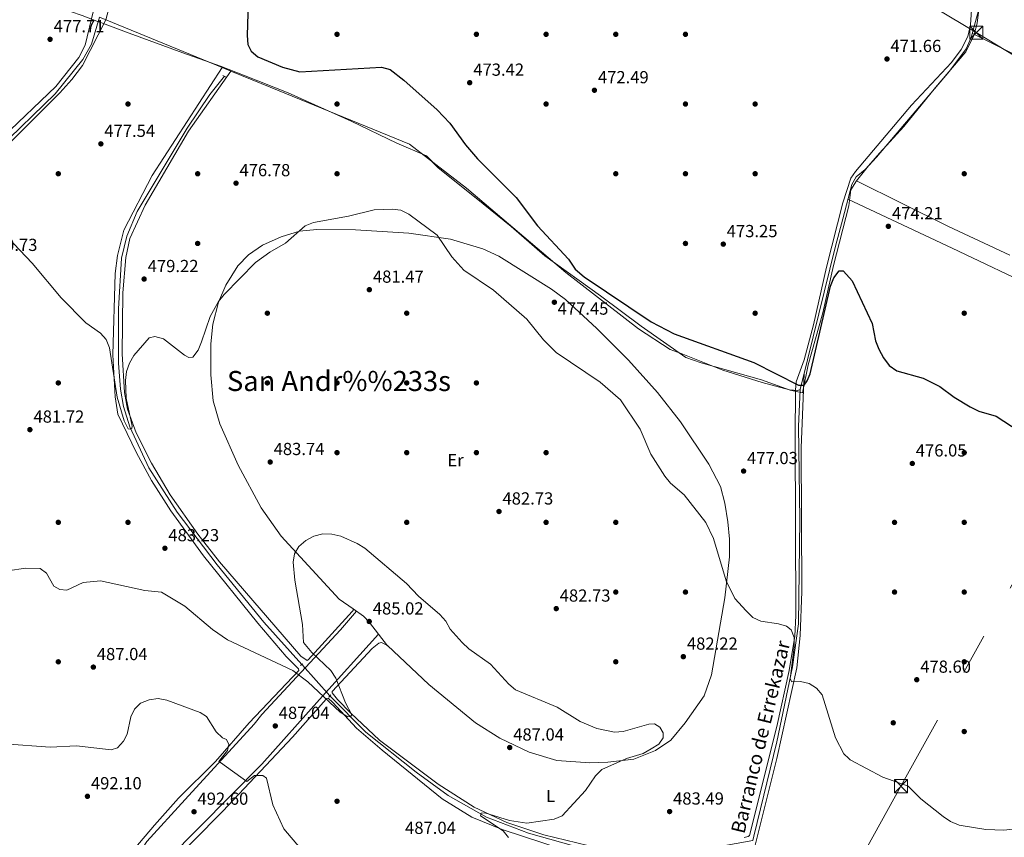
# Model space of a CAD drawing. Extents: x 614339 to 621240, y 729586 to 734329.
# Drawn here: x 615558 to 616123, y 730559 to 731028 of the extents above; entities that cross this region are included whole.
import ezdxf
from ezdxf.enums import TextEntityAlignment as Align

# ---------------------------------------------------------------- set-up
doc = ezdxf.new("R2010")
doc.units = 0
doc.header["$MEASUREMENT"] = 0
for name, pattern in [('DGN Style 2', [78.63191, 47.179146, -31.452764]), ('DGN Style 3', [110.084674, 78.63191, -31.452764]), ('DGN Style 5', [55.042337, 23.589573, -31.452764]), ('DGN Style 7', [157.26382, 70.768719, -31.452764, 23.589573, -31.452764])]:
    doc.linetypes.add(name, pattern=pattern)
for name, color, linetype in [('Nivel 1', 7, 'Continuous'), ('Nivel 11', 7, 'Continuous'), ('Nivel 13', 7, 'Continuous'), ('Nivel 17', 7, 'Continuous'), ('Nivel 21', 7, 'Continuous'), ('Nivel 22', 7, 'Continuous'), ('Nivel 32', 7, 'Continuous'), ('Nivel 36', 7, 'Continuous'), ('Nivel 37', 7, 'Continuous'), ('Nivel 4', 7, 'Continuous'), ('Nivel 41', 7, 'Continuous'), ('Nivel 43', 7, 'Continuous'), ('Nivel 45', 7, 'Continuous'), ('Nivel 5', 7, 'Continuous'), ('Nivel 7', 7, 'Continuous')]:
    doc.layers.add(name, color=color, linetype=linetype)
doc.styles.add('Style-arial', font='arial.shx', dxfattribs={"bigfont": 'arialbig.shx'})
doc.styles.add('Style-arialn', font='arialn.shx', dxfattribs={"bigfont": 'arialnbig.shx'})
doc.styles.add('Style-times', font='times.shx', dxfattribs={"bigfont": 'timesbig.shx'})
doc.styles.add('Style-timesi', font='timesi.shx', dxfattribs={"bigfont": 'timesibig.shx'})

# ---------------------------------------------------------------- blocks, each defined once
blk = doc.blocks.new('5PATER')
at = {"layer": 'Nivel 7', "linetype": 'Continuous', "lineweight": 0}
h = blk.add_hatch(color=53, dxfattribs=at)
edge = h.paths.add_edge_path()
edge.add_ellipse((0, 0), major_axis=(-1.095731442945027, -1.110710700472634), ratio=0.9994222409660316, start_angle=0, end_angle=360)
blk = doc.blocks.new('5PERFI')
at = {"layer": 'Nivel 17', "linetype": 'Continuous', "lineweight": 0}
h = blk.add_hatch(color=7, dxfattribs=at)
edge = h.paths.add_edge_path()
edge.add_arc((0, 0), 1.55999999938624, 315.0000000018422, 675.0000000018422)
blk = doc.blocks.new('5TME')
at = {"layer": 'Nivel 32', "color": 7, "linetype": 'Continuous', "lineweight": 0}
for p, q in [((-3.75, 3.75), (3.75, -3.75)), ((3.722999999998137, 3.77599999983795), (-3.716000000014901, -3.783999999985099))]:
    blk.add_line(p, q, dxfattribs=at)
at = {"layer": 'Nivel 32', "color": 7, "linetype": 'Continuous', "lineweight": 0, "flags": 128}
blk.add_lwpolyline([(-3.75, -3.75), (3.75, -3.75), (3.75, 3.75), (-3.75, 3.75), (-3.716000000014901, -3.783999999985099)], dxfattribs=at)

msp = doc.modelspace()

# ---------------------------------------------------------------- linework, layer by layer
at = {"layer": 'Nivel 1', "color": 7, "linetype": 'Continuous', "lineweight": 0}
for points in [[(615538.619, 731050.1429999999, 479.619), (615566.97, 731040.1499999999, 478.063), (615593.6610000001, 731030.767, 476.908), (615602.149, 731027.5730000001, 476.335), (615602.7849999999, 731027.334, 476.265), (615604.479, 731026.6969999999, 476.176), (615605.3530000001, 731026.368, 476.134), (615620.618, 731020.625, 476.064), (615651.402, 731009.3970000001, 475.927), (615673.1130000001, 731001.7180000001, 475.668), (615686.274, 730996.5789999999, 475.53), (615711.9610000001, 730986.4169999999, 475.34), (615748.0279999999, 730970.185, 476.215), (615774.26, 730957.4890000001, 476.529), (615791.264, 730950.247, 476.95), (615797.842, 730943.6089999999, 476.962), (615812.3700000001, 730932.007, 476.851), (615819.9550000001, 730926.02, 476.717), (615840.0149999999, 730909.798, 476.392), (615859.3219999999, 730892.9299999999, 476.09), (615891.1710000001, 730869.895, 475.413), (615914.55, 730852.5789999999, 475.534), (615940.227, 730834.5360000001, 475.723)], [(616038.1869999999, 730935.949, 472.861), (616045.152, 730944.6370000001, 472.698), (616051.3970000001, 730951.8459999999, 472.692), (616065.3999999999, 730967.175, 472.5), (616083.4909999999, 730989.5530000001, 472.288), (616100.9739999999, 731010.017, 471.708), (616105.5360000001, 731019.365, 471.542), (616105.784, 731019.8729999999, 471.511), (616107.4680000001, 731026.379, 471.11), (616109.399, 731042.038, 470.345)], [(615940.227, 730834.5360000001, 475.723), (615949.038, 730831.4920000001, 475.715), (615983.611, 730821.72, 475.344), (616000.0860000001, 730815.868, 475.284), (616004.4809999999, 730814.9169999999, 475.156), (616007.2239999999, 730814.324, 475.225), (616010.4140000001, 730830.3910000001, 475.461), (616018.8630000001, 730860.1410000001, 474.994), (616024.9369999999, 730887.311, 474.462), (616033.699, 730921.642, 473.318), (616034.835, 730930.686, 473.018), (616038.1869999999, 730935.949, 472.861)], [(616126.2250000001, 730893.301, 474.306), (616091.0449999999, 730909.6740000001, 474.514), (616064.425, 730922.872, 473.644), (616038.1869999999, 730935.949, 472.861)]]:
    msp.add_polyline3d(points, dxfattribs=at)
at = {"layer": 'Nivel 11', "color": 142, "linetype": 'DGN Style 3', "lineweight": 13}
for points in [[(616005.882, 730816.1440000001, 474.963), (616010.092, 730833.2509999999, 475.733), (616026.1359999999, 730898.435, 473.987), (616030.307, 730914.1810000001, 473.513), (616035.5179999999, 730933.8500000001, 472.923), (616038.0719999999, 730938.1499999999, 472.924), (616043.2450000001, 730942.3800000001, 472.669), (616049.702, 730949.5619999999, 472.672), (616091.6300000001, 730998.922, 472.159), (616101.1950000001, 731011.631, 471.65), (616104.084, 731018.1570000001, 471.648), (616112.23, 731048.4110000001, 469.803), (616115.1939999999, 731058.69, 468.48), (616117.0149999999, 731063.2590000001, 467.571), (616118.3389999999, 731065.1869999999, 466.806), (616120.881, 731065.1599999999, 465.787), (616129.6869999999, 731062.521, 465.277), (616137.158, 731061.4310000001, 463.818)], [(615471.763, 730745.467, 483.995), (615473.9340000001, 730749.3119999999, 484.18), (615475.162, 730754.111, 484.15), (615484.726, 730800.067, 482.744), (615493.375, 730839.4110000001, 482.666), (615495.206, 730854.3, 482.666), (615497.318, 730894.9580000001, 481.656), (615499.4820000001, 730905.4469999999, 481.656), (615506.8049999999, 730914.935, 481.152), (615520.791, 730928.429, 480.142), (615541.3530000001, 730950.274, 479.739), (615578.121, 730985.7590000001, 478.123), (615594.169, 731005.635, 477.384), (615599.0050000001, 731014.3770000001, 476.703), (615603.7080000001, 731029.8060000001, 476.16)], [(616005.882, 730816.1440000001, 474.963), (616004.9040000001, 730795.037, 476.281), (616005.6000000001, 730741.662, 477.737), (616004.9720000001, 730681.875, 479.551), (616001.5260000001, 730657.1089999999, 479.666), (615992.3759999999, 730613.997, 480.825), (615979.2860000001, 730559.993, 481.329), (615978.645, 730557.4040000001, 481.445)]]:
    msp.add_polyline3d(points, dxfattribs=at)
at = {"layer": 'Nivel 13', "color": 4, "linetype": 'Continuous', "lineweight": 0, "extrusion": (0.006015830297474292, -0.002469673735465807, 0.9999788550251814), "elevation": 2374.112257711843, "flags": 128}
msp.add_lwpolyline([(615589.7039097617, 731037.8986915606), (615660.1196134388, 731008.991603404)], dxfattribs=at)
at = {"layer": 'Nivel 13', "color": 4, "linetype": 'Continuous', "lineweight": 0, "extrusion": (0.006032674122806143, -0.002476610981371794, 0.999978736394417), "elevation": 2379.411375661789, "flags": 128}
msp.add_lwpolyline([(615660.0491261005, 731009.0337389982), (615664.8722434489, 731007.0537329258)], dxfattribs=at)
at = {"layer": 'Nivel 13', "color": 4, "linetype": 'Continuous', "lineweight": 0}
for points in [[(615719.8319999999, 730658.4450000001, 483.981), (615698.024, 730682.726, 483.73), (615671.135, 730715.581, 482.216), (615648.213, 730745.827, 481.459), (615632.054, 730771.314, 480.449), (615621.0860000001, 730794.7239999999, 480.197), (615617.422, 730806.443, 479.44), (615615.629, 730816.4809999999, 479.188), (615614.602, 730831.2579999999, 478.935), (615614.568, 730862.446, 478.178), (615616.2479999999, 730891.6159999999, 477.674), (615619.2609999999, 730904.1170000001, 477.421), (615625.202, 730918.2779999999, 476.917), (615653.9450000001, 730966.22, 475.907), (615666.929, 730985.4750000001, 475.655), (615675.342, 730995.913, 475.655)], [(615678.9450000001, 730998.919, 475.631), (615701.5390000001, 730989.6440000001, 475.472), (615781.615, 730956.994, 476.986), (615814.315, 730931.6769999999, 476.986), (615871.369, 730883.4380000001, 475.977), (615913.0549999999, 730850.9480000001, 476.481), (615931.284, 730839.092, 475.977), (615937.476, 730836.797, 476.482), (615961.4240000001, 730827.2650000001, 475.473), (615983.976, 730820.172, 475.473), (615999.798, 730816.0889999999, 475.218), (616004.5630000001, 730815.6869999999, 475.218), (616005.882, 730816.1440000001, 474.963)], [(615735.916, 730640.4739999999, 484.488), (615756.44, 730619.5549999999, 485.244), (615785.4280000001, 730596.6070000001, 485.244), (615803.7820000001, 730583.348, 484.992), (615825.754, 730570.777, 484.739), (615849.8530000001, 730561.746, 484.487), (615874.4680000001, 730554.798, 483.982), (615893.2150000001, 730550.402, 483.225), (615908.2550000001, 730548.21, 482.973), (615923.1270000001, 730548.8260000001, 482.721), (615942.588, 730550.905, 482.468), (615978.645, 730557.4040000001, 481.445)]]:
    msp.add_polyline3d(points, dxfattribs=at)
at = {"layer": 'Nivel 21', "color": 1, "linetype": 'DGN Style 2', "lineweight": 0, "flags": 128}
for points, elevation in [([(615674.425, 730996.3570000001), (615676.3559999999, 730995.422)], 475.411), ([(615719.0630000001, 730657.913), (615720.44, 730658.865)], 484.22), ([(615735.3319999999, 730639.71), (615736.3670000001, 730641.065)], 484.725)]:
    msp.add_lwpolyline(points, dxfattribs=dict(at, elevation=elevation))
at = {"layer": 'Nivel 21', "color": 7, "linetype": 'DGN Style 3', "lineweight": 13}
for points in [[(615532.2069999999, 730516.0050000001, 495.131), (615538.274, 730509.7550000001, 495.858), (615545.5989999999, 730503.75, 496.807), (615589.659, 730507.567, 498.826), (615610.337, 730507.6969999999, 499.33), (615610.8119999999, 730507.652, 499.329), (615614.824, 730533.584, 495.797), (615618.7609999999, 730540.156, 495.797), (615625.9299999999, 730549.308, 494.283), (615630.8289999999, 730556.9010000001, 494.283), (615652.764, 730581.061, 492.264), (615692.487, 730624.2890000001, 487.217), (615696.79, 730629.7139999999, 487.722), (615741.973, 730678.4029999999, 484.693), (615751.2450000001, 730689.108, 484.693)], [(615763.888, 730675.923, 485.198), (615729.9510000001, 730638.3300000001, 485.703), (615696.825, 730601.257, 488.731), (615626.5050000001, 730530.298, 495.797)]]:
    msp.add_polyline3d(points, dxfattribs=at)
at = {"layer": 'Nivel 22', "color": 4, "linetype": 'DGN Style 5', "lineweight": 0, "extrusion": (-0.01401660815254411, 0.01566105851214687, 0.9997791085745777), "elevation": 3296.455135391987, "flags": 128}
msp.add_lwpolyline([(-946078.5312823895, -133757.2474971825), (-946078.5312823895, -133781.3702861175)], dxfattribs=at)
at = {"layer": 'Nivel 32', "color": 6, "linetype": 'DGN Style 7', "lineweight": 0}
for points in [[(615906.0560000001, 731277.612, 468.379), (615900.581, 731278.108, 468.379), (615948.774, 731116.163, 467.744), (616106.9369999999, 731020.953, 471.42), (616253.4610000001, 730932.142, 473.065)], [(616253.4610000001, 730932.142, 473.065), (616160.625, 730764.229, 475.74), (616063.672, 730588.6699999999, 480.052), (615961.5290000001, 730404.3659999999, 489.471), (615901.3870000001, 730292.247, 496.606), (615805.3319999999, 730107.2960000001, 527.622)]]:
    msp.add_polyline3d(points, dxfattribs=at)
at = {"layer": 'Nivel 36', "color": 92, "linetype": 'Continuous', "lineweight": 0}
for points in [[(615549.834, 731244.9140000001, 481.519), (615559.6000000001, 731230.342, 479.501), (615567.7180000001, 731219.814, 477.94), (615574.5660000001, 731212.5490000001, 477.261), (615593.4169999999, 731185.2679999999, 475.164), (615599.835, 731177.6540000001, 474.568), (615610.439, 731168.791, 474.258), (615618.9850000001, 731163.605, 474.187), (615633.8289999999, 731156.825, 473.628), (615646.7820000001, 731152.3049999999, 472.893), (615648.658, 731150.459, 472.893), (615649.4340000001, 731146.6769999999, 473.145), (615648.416, 731141.7919999999, 473.395), (615634.0660000001, 731122.808, 472.695), (615625.29, 731108.057, 473.65), (615619.517, 731096.548, 473.65), (615618.237, 731091.726, 473.715), (615616.416, 731076.7890000001, 474.119), (615614.8119999999, 731071.4010000001, 474.451), (615600.2409999999, 731033.753, 476.931), (615595.497, 731013.723, 477.27), (615591.8030000001, 731006.639, 477.149), (615578.6470000001, 730990.145, 477.568), (615548.095, 730960.946, 479.202)], [(615506.497, 730912.3940000001, 481.038), (615580.942, 730986.456, 477.505), (615587.865, 730994.0109999999, 477.307), (615593.8670000001, 731002.044, 477.152), (615607.3030000001, 731028.3700000001, 475.991), (615612.8600000001, 731049.1799999999, 474.857)], [(616104.7620000001, 731042.676, 470.97), (616103.5800000001, 731025.352, 471.924), (616101.99, 731018.7790000001, 471.987), (616098.3060000001, 731011.2080000001, 472.157), (616092.6200000001, 731003.7760000001, 472.499), (616069.8400000001, 730979.277, 473.264), (616037.527, 730941.334, 473.774), (616035.0109999999, 730937.55, 474.029), (616030.385, 730923.2749999999, 474.496), (616021.0430000001, 730886.4010000001, 474.539), (616013.4750000001, 730853.351, 474.592), (616008.172, 730833.1710000001, 474.876), (616003.5660000001, 730820.5430000001, 475.002), (616003.1640000001, 730815.804, 475.218), (616002.946, 730789.31, 476.476), (616003.416, 730686.476, 479.173), (616002.763, 730674.6939999999, 479.277), (615999.5719999999, 730654.9439999999, 479.676), (615992.5120000001, 730622.8400000001, 480.517), (615976.729, 730560.385, 482.443), (615976.0819999999, 730559.869, 482.443), (615973.703, 730559.2180000001, 482.443)], [(616104.717, 731020.51, 471.504), (616208.8160000001, 730968.4040000001, 471.714), (616233.3219999999, 730955.4240000001, 472.013), (616235.4310000001, 730951.8530000001, 472.188), (616234.25, 730946.733, 472.498), (616230.119, 730936.1610000001, 473.033), (616215.365, 730860.7679999999, 474.562), (616217.257, 730860.3130000001, 474.053), (616294.9240000001, 730843.7919999999, 474.959)], [(615674.122, 731000.899, 475.665), (615633.9550000001, 730938.9979999999, 476.999), (615617.56, 730907.709, 478.056), (615614.0490000001, 730893.067, 478.767), (615612.6699999999, 730882.818, 478.574), (615611.308, 730836.068, 479.776), (615612.619, 730812.048, 480.786), (615614.156, 730802.1540000001, 480.786), (615624.8430000001, 730779.81, 480.786), (615633.591, 730764.1089999999, 482.047), (615644.629, 730746.574, 482.3), (615663.3630000001, 730720.7520000001, 482.804), (615694.4839999999, 730682.202, 483.926), (615710.8430000001, 730663.0220000001, 485.075), (615717.94, 730655.9750000001, 485.075), (615718.05, 730655.068, 485.075), (615689.51, 730625.0009999999, 487.599), (615670.244, 730602.8260000001, 490.375), (615649.04, 730581.8319999999, 492.394), (615635.22, 730566.263, 493.075), (615602.9280000001, 730528.317, 497.188)], [(615707.967, 730732.023, 484.218), (615741.3160000001, 730695.9569999999, 484.966), (615749.1810000001, 730690.3219999999, 485.219), (615749.206, 730689.4950000001, 485.219), (615748.6100000001, 730688.807, 485.182), (615723.4280000001, 730661.084, 484.714), (615722.774, 730660.8160000001, 484.714), (615719.2250000001, 730663.273, 484.462), (615672.4739999999, 730717.432, 482.685), (615660.19, 730733.209, 482.191), (615644.284, 730755.808, 481.433), (615633.5179999999, 730773.96, 480.904), (615624.7380000001, 730791.408, 480.518), (615619.712, 730805.031, 480.172), (615617.9099999999, 730814.547, 479.951), (615616.7339999999, 730836.635, 479.584), (615617.115, 730871.6300000001, 478.91), (615618.7069999999, 730891.9140000001, 478.122), (615620.97, 730902.7690000001, 478.153), (615629.8160000001, 730922.065, 477.396), (615654.81, 730964.476, 476.459), (615678.9450000001, 730998.919, 475.631)], [(616033.27, 730925.3659999999, 473.177), (616093.0719999999, 730897.2849999999, 474.934), (616143.7050000001, 730873.1780000001, 475.216), (616176.865, 730859.119, 475.214), (616205.7660000001, 730851.031, 475.182), (616297.8859999999, 730831.382, 475.473)], [(615890.253, 730553.05, 484.209), (615858.771, 730560.6610000001, 485.219), (615837.524, 730567.7409999999, 485.219), (615818.7239999999, 730576.611, 485.471), (615798.0860000001, 730589.729, 485.684), (615764.283, 730615.084, 485.723), (615747.976, 730630.442, 485.32), (615740.3230000001, 730638.3559999999, 485.219), (615737.1529999999, 730642.2239999999, 485.219), (615737.131, 730642.9680000001, 485.219), (615760.135, 730667.5800000001, 485.471), (615764.003, 730670.7509999999, 485.471), (615765.565, 730671.047, 485.471), (615768.9269999999, 730669.328, 485.976), (615792.6769999999, 730646.9709999999, 486.589), (615819.4720000001, 730625.0220000001, 486.764), (615833.4199999999, 730616.118, 486.596), (615850.369, 730608.1329999999, 486.502), (615866.185, 730603.3189999999, 486.341), (615885.1340000001, 730601.9510000001, 485.996), (615895.4750000001, 730602.355, 486.213), (615910.297, 730604.1200000001, 484.714), (615922.885, 730609.1340000001, 483.957), (615931.5560000001, 730615.105, 483.705), (615939.8659999999, 730625.0320000001, 483.183), (615950.6780000001, 730640.5560000001, 482.197), (615954.8740000001, 730652.4850000001, 481.56), (615962.625, 730696.6769999999, 479.984), (615965.21, 730720.1429999999, 479.231), (615965.291, 730730.398, 478.901), (615964.355, 730740.335, 478.569), (615962.6340000001, 730750.9839999999, 478.283), (615960.0719999999, 730760.659, 478.153), (615953.48, 730773.4469999999, 477.648), (615937.209, 730797.642, 477.586), (615924.006, 730814.592, 477.39), (615907.2239999999, 730833.1159999999, 477.402), (615889.112, 730851.185, 477.175), (615871.061, 730867.8630000001, 477.277), (615863.078, 730873.8700000001, 477.396), (615832.7930000001, 730892.7380000001, 478.222), (615823.702, 730896.8559999999, 478.691), (615805.0419999999, 730902.395, 479.569), (615781.2960000001, 730905.842, 480.031), (615750.557, 730907.827, 479.454), (615728.321, 730908.092, 479.415), (615718.3759999999, 730907.044, 479.415), (615707.8840000001, 730903.831, 479.162), (615697.2749999999, 730899.0419999999, 479.162), (615689.1699999999, 730893.5020000001, 479.162), (615682.993, 730887.1100000001, 479.415), (615676.2110000001, 730876.1499999999, 479.919), (615671.997, 730866.267, 479.943), (615668.7239999999, 730853.7110000001, 480.021), (615667.53, 730842.494, 480.424), (615667.5590000001, 730824.693, 480.49), (615668.875, 730809.746, 480.929), (615672.71, 730796.6140000001, 481.292), (615683.2180000001, 730772.872, 482.252), (615696.4650000001, 730748.2890000001, 482.948), (615707.967, 730732.023, 484.218)], [(616008.146, 730825.3430000001, 474.853), (616006.4180000001, 730782.791, 476.347), (616006.831, 730700.2579999999, 478.346), (616005.908, 730675.095, 478.834), (616003.9040000001, 730656.55, 479.089), (615992.467, 730604.466, 480.098), (615972.6259999999, 730524.99, 483.768)], [(615749.1810000001, 730690.3219999999, 484.777), (615755.236, 730686.135, 484.601), (615758.723, 730682.5020000001, 484.68), (615769.0120000001, 730669.2479999999, 485.978)], [(615870.2919999999, 730552.158, 484.18), (615834.804, 730563.7409999999, 485.377), (615817.334, 730570.844, 485.564), (615800.351, 730581.406, 485.724), (615765.868, 730609.2450000001, 485.753), (615751.2609999999, 730621.871, 485.564), (615737.595, 730636.648, 485.141), (615734.8559999999, 730639.077, 485.059), (615734.1969999999, 730638.9750000001, 485.059), (615733.7139999999, 730638.5460000001, 485.311)], [(615733.7139999999, 730638.5460000001, 485.311), (615714.4809999999, 730616.8360000001, 486.916), (615674.3500000001, 730574.327, 492.382), (615640.1669999999, 730539.666, 495.405)]]:
    msp.add_polyline3d(points, dxfattribs=at)
at = {"layer": 'Nivel 4', "color": 30, "linetype": 'Continuous', "lineweight": 30, "elevation": 475, "flags": 128}
msp.add_lwpolyline([(615689.253, 731044.919), (615688.321, 731019.2420000001), (615688.764, 731014.148), (615690.7649999999, 731010.4110000001), (615694.568, 731007.163), (615708.71, 731001.054), (615718.719, 730998.496), (615765.4439999999, 731001.176), (615770.409, 730999.75), (615778.3230000001, 730993.6769999999), (615797.4709999999, 730976.625), (615804.655, 730968.9369999999), (615813.662, 730956.584), (615820.5630000001, 730948.6329999999), (615842.8770000001, 730926.281), (615855.0460000001, 730910.0619999999), (615872.9269999999, 730890.9720000001), (615876.608, 730885.2650000001), (615881.8489999999, 730880.8400000001), (615920.291, 730855.122), (615933.5449999999, 730848.0959999999), (615979.2520000001, 730831.702), (616004.899, 730818.6570000001), (616008.074, 730818.6869999999), (616009.841, 730821.2050000001), (616011.584, 730825.256), (616023.226, 730875.45), (616025.1100000001, 730880.3230000001), (616028.193, 730884.3559999999), (616030.4890000001, 730884.3160000001), (616030.6359999999, 730884.149), (616035.6529999999, 730878.4920000001), (616047.257, 730854.1769999999), (616049.007, 730844.1030000001), (616051.004, 730839.2930000001), (616053.6170000001, 730834.3), (616056.9169999999, 730829.919), (616061.422, 730827.0260000001), (616076.3600000001, 730822.7579999999), (616085.949, 730817.8530000001), (616094.1840000001, 730811.7620000001), (616103.456, 730806.227), (616108.3530000001, 730803.797), (616118.372, 730800.9979999999), (616131.6030000001, 730792.412)], dxfattribs=at)
at = {"layer": 'Nivel 5', "color": 30, "linetype": 'Continuous', "lineweight": 0, "flags": 128}
for points, elevation in [([(616133.362, 730564.578), (616122.8019999999, 730563.3740000001), (616112.3970000001, 730563.747), (616097.1540000001, 730566.3330000001), (616092.217, 730568.3729999999), (616087.8360000001, 730571.324), (616075.0260000001, 730581.466), (616067.815, 730588.726), (616053.3189999999, 730593.7749999999), (616034.4709999999, 730603.7309999999), (616033.7039999999, 730604.504), (616030.95, 730607.2820000001), (616026.1780000001, 730616.335), (616018.4140000001, 730641.1340000001), (616015.1710000001, 730644.97), (616010.9510000001, 730647.6510000001), (616006.1140000001, 730648.6300000001), (616001.112, 730648.5360000001), (616000.0530000001, 730650.2590000001), (616002.4639999999, 730668.646), (616002.449, 730673.8840000001), (616000.652, 730678.3630000001), (615997.996, 730680.443), (615993.4539999999, 730681.7930000001), (615983.256, 730683.2479999999), (615978.7420000001, 730685.423), (615974.8219999999, 730689.1939999999), (615968.4169999999, 730696.413), (615963.4010000001, 730706.4680000001), (615956.102, 730730.834), (615951.6880000001, 730739.9280000001), (615939.26, 730755.875), (615931.4920000001, 730762.52), (615928.138, 730766.4110000001), (615920.1170000001, 730779.175), (615914.084, 730793.5090000001), (615902.7749999999, 730810.337), (615891.067, 730820.4070000001), (615865.7280000001, 730837.467), (615858.561, 730844.6869999999), (615849.0360000001, 730856.6510000001), (615829.8870000001, 730873.217), (615812.712, 730884.6259999999), (615805.8589999999, 730892.2650000001), (615797.483, 730904.7520000001), (615781.149, 730916.889), (615776.632, 730919.034), (615771.592, 730919.662), (615761.3670000001, 730919.3530000001), (615746.517, 730915.5959999999), (615726.4280000001, 730912.085), (615721.663, 730910.0989999999), (615710.433, 730900.118), (615701.4380000001, 730894.9569999999), (615693.199, 730889.054), (615675.2280000001, 730870.6869999999), (615671.9580000001, 730866.7930000001), (615667.1089999999, 730858.0290000001), (615662.28, 730843.5390000001), (615660.227, 730838.814), (615657.176, 730834.818), (615654.854, 730834.531), (615652.3970000001, 730836.0020000001), (615640.2990000001, 730845.2039999999), (615635.4299999999, 730846.656), (615632.091, 730845.905), (615623.3189999999, 730835.69), (615620.7949999999, 730831.331), (615619.138, 730826.6130000001), (615618.5989999999, 730821.452), (615619.047, 730811.163), (615622.46, 730795.165), (615622.146, 730793.881), (615621.1799999999, 730793.554), (615620.0360000001, 730793.736), (615617.824, 730798.227), (615613.841, 730811.827), (615609.466, 730840.2039999999), (615607.5079999999, 730844.862), (615604.1510000001, 730848.5700000001), (615595.898, 730854.5519999999), (615581.622, 730868.8459999999), (615565.0279999999, 730888.6529999999), (615543.5530000001, 730911.064)], 480), ([(615551.0460000001, 730712.2660000001), (615561.1470000001, 730713.815), (615569.629, 730713.494), (615573.2620000001, 730710.7849999999), (615577.4180000001, 730703.348), (615580.8929999999, 730701.3929999999), (615584.994, 730701.138), (615594.2590000001, 730705.4809999999), (615604.186, 730706.544), (615629.649, 730700.8910000001), (615639.2209999999, 730699.9070000001), (615652.6340000001, 730692.0179999999), (615668.6059999999, 730678.486), (615677.131, 730672.619), (615714.615, 730654.942), (615723.1799999999, 730648.581), (615741.798, 730631.017), (615746.129, 730628.517), (615747.804, 730628.703), (615748.3999999999, 730629.6159999999), (615744.8160000001, 730636.507), (615739.334, 730650.6499999999), (615736.4169999999, 730655.006), (615725.534, 730665.422), (615720.794, 730671.095), (615720.138, 730681.4839999999), (615715.702, 730706.913), (615714.872, 730717.135), (615715.6229999999, 730721.902), (615718.121, 730726.2339999999), (615722.1100000001, 730729.5959999999), (615726.699, 730732.173), (615731.7990000001, 730733.4450000001), (615737.081, 730733.284), (615742.1510000001, 730731.9979999999), (615751.6240000001, 730727.8530000001), (615755.885, 730725.236), (615779.8230000001, 730704.9269999999), (615786.757, 730697.6540000001), (615798.949, 730687.1880000001), (615802.388, 730683.3829999999), (615805.0249999999, 730678.8130000001), (615811.8489999999, 730671.142), (615815.7080000001, 730667.4990000001), (615828.165, 730658.7069999999), (615838.6570000001, 730647.142), (615842.4920000001, 730643.933), (615866.3800000001, 730633.895), (615879.4720000001, 730625.8090000001), (615889.038, 730621.673), (615899.2509999999, 730619.581), (615904.237, 730619.997), (615918.8800000001, 730624.317), (615922.267, 730624.365), (615925.3049999999, 730622.506), (615927.165, 730619.2820000001), (615927.2509999999, 730616.4380000001), (615924.6510000001, 730612.781), (615920.3160000001, 730610.02), (615915.78, 730607.463), (615906.0590000001, 730604.433), (615891.99, 730598.2069999999), (615888.392, 730594.625), (615882.538, 730586.0860000001), (615869.243, 730571.631), (615864.6089999999, 730569.7579999999), (615849.0190000001, 730567.432), (615839.03, 730568.932), (615824.8430000001, 730573.297), (615822.814, 730573.1540000001)], 485), ([(615549.108, 730612.923), (615575.2930000001, 730611.077), (615590.3559999999, 730611.7590000001), (615610.4169999999, 730609.486), (615613.94, 730610.652), (615617.338, 730614.524), (615619.591, 730618.4469999999), (615621.575, 730628.4610000001), (615623.6880000001, 730632.8030000001), (615627.27, 730636.2150000001), (615632.165, 730638.227), (615637.2690000001, 730638.932), (615642.335, 730638.0689999999), (615661.486, 730630.898), (615665.071, 730628.5930000001)], 490), ([(615665.071, 730628.5930000001), (615670.5549999999, 730619.922), (615674.1640000001, 730616.4580000001), (615676.5700000001, 730615.345), (615677.838, 730612.6300000001), (615677.139, 730609.135), (615672.119, 730602.8840000001), (615673.044, 730602.1499999999), (615688.287, 730591.4269999999), (615692.5279999999, 730594.692), (615697.3130000001, 730594.7520000001), (615699.476, 730593.2509999999), (615703.1399999999, 730578.0020000001), (615709.5050000001, 730564.202), (615726.4639999999, 730544.142)], 490), ([(615822.814, 730573.1540000001), (615822.398, 730571.6780000001), (615835.3219999999, 730563.051), (615838.4199999999, 730559.1240000001)], 485)]:
    msp.add_lwpolyline(points, dxfattribs=dict(at, elevation=elevation))

# ---------------------------------------------------------------- block references
at = {"layer": 'Nivel 17', "color": 7, "linetype": 'Continuous', "lineweight": 0}
for p in [(615740.0009999999, 731020.0009999999, 474.053), (615820.0009999999, 731020.0009999999, 472.429), (615860.0009999999, 731020.0009999999, 471.892), (615900.0009999999, 731020.0009999999, 471.53), (615940.0009999999, 731020.0009999999, 470.946), (615620.0009999999, 730980.0009999999, 477.114), (615740.0009999999, 730980.0009999999, 475.899), (615860.0009999999, 730980.0009999999, 472.429), (615940.0009999999, 730980.0009999999, 472.161), (615980.0009999999, 730980.0009999999, 471.892), (615580.0009999999, 730940.0009999999, 478.738), (615660.0009999999, 730940.0009999999, 477.161), (615740.0009999999, 730940.0009999999, 477.791), (615900.0009999999, 730940.0009999999, 473.375), (615940.0009999999, 730940.0009999999, 472.791), (615980.0009999999, 730940.0009999999, 472.476), (616100.0009999999, 730940.0009999999, 473.725), (615660.0009999999, 730900.0009999999, 477.932), (615940.0009999999, 730900.0009999999, 473.375), (615700.0009999999, 730860.0009999999, 481.845), (615780.0009999999, 730860.0009999999, 481.261), (615980.0009999999, 730860.0009999999, 474.416), (616100.0009999999, 730860.0009999999, 474.235), (615580.0009999999, 730820.0009999999, 480.899), (615700.0009999999, 730820.0009999999, 482.745), (615740.0009999999, 730820.0009999999, 482.476), (615780.0009999999, 730820.0009999999, 481.892), (615820.0009999999, 730820.0009999999, 481.577), (615740.0009999999, 730780.0009999999, 483.691), (615780.0009999999, 730780.0009999999, 482.161), (615820.0009999999, 730780.0009999999, 482.161), (615860.0009999999, 730780.0009999999, 481.261), (616100.0009999999, 730780.0009999999, 476.274), (615580.0009999999, 730740.0009999999, 482.791), (615620.0009999999, 730740.0009999999, 483.094), (615780.0009999999, 730740.0009999999, 484.006), (615860.0009999999, 730740.0009999999, 481.845), (615900.0009999999, 730740.0009999999, 481.892), (616060.0009999999, 730740.0009999999, 477.45), (616100.0009999999, 730740.0009999999, 476.686), (615900.0009999999, 730700.0009999999, 481.261), (615940.0009999999, 730700.0009999999, 480.724), (616060.0009999999, 730700.0009999999, 477.691), (616100.0009999999, 730700.0009999999, 477.705), (615580.0009999999, 730660.0009999999, 486.638), (615900.0009999999, 730660.0009999999, 482.476), (616100.0009999999, 730660.0009999999, 478.215), (616059.264, 730625.003, 479.02), (616100.0009999999, 730620.0009999999, 478.725), (615740.0009999999, 730580.0009999999, 487.604)]:
    msp.add_blockref('5PERFI', p, dxfattribs=at)
at = {"layer": 'Nivel 32', "color": 7, "linetype": 'Continuous', "lineweight": 0}
for p in [(616106.9369999999, 731020.953, 471.42), (616063.672, 730588.6699999999, 480.052)]:
    msp.add_blockref('5TME', p, dxfattribs=at)
at = {"layer": 'Nivel 7', "color": 53, "linetype": 'Continuous', "lineweight": 0}
for p in [(615575.2820000001, 731017.129, 477.71), (616055.676, 731005.8360000001, 471.663), (615816.1440000001, 730992.236, 473.42), (615887.7520000001, 730987.9040000001, 472.496), (615604.435, 730957.149, 477.543), (615682.027, 730934.5860000001, 476.786), (616056.4580000001, 730909.852, 474.212), (615961.6969999999, 730899.6159999999, 473.253), (615629.271, 730879.5719999999, 479.224), (615758.5490000001, 730873.4720000001, 481.472), (615864.7520000001, 730866.2690000001, 477.458), (615563.7039999999, 730793.193, 481.724), (615701.6370000001, 730774.6100000001, 483.743), (616070.2069999999, 730773.7849999999, 476.058), (615973.362, 730769.3999999999, 477.038), (615832.98, 730746.233, 482.733), (615641.182, 730725.155, 483.238), (615865.827, 730690.514, 482.733), (615758.479, 730683.1410000001, 485.028), (615938.7820000001, 730662.953, 482.229), (615600.118, 730656.953, 487.047), (616072.7520000001, 730649.727, 478.607), (615704.5430000001, 730623.2139999999, 487.047), (615839.135, 730610.825, 487.047), (615596.7350000001, 730582.844, 492.1), (615657.912, 730573.9809999999, 492.605), (615930.909, 730574.095, 483.491)]:
    msp.add_blockref('5PATER', p, dxfattribs=at)

# ---------------------------------------------------------------- texts
at = {"layer": 'Nivel 37', "color": 92, "linetype": 'Continuous', "lineweight": 0, "style": 'Style-arialn'}
for s, p in [('Er', (615808.0118385227, 730775.710001, 482.359)), ('L', (615862.5151597834, 730583.0290009999, 485.547))]:
    msp.add_text(s, height=7.000002, dxfattribs=at).set_placement(p, align=Align.MIDDLE_CENTER)
at = {"layer": 'Nivel 41', "color": 7, "linetype": 'Continuous', "lineweight": 0, "style": 'Style-arial'}
for s, p in [('477.71', (615577.362, 731021.129, 477.71)), ('471.66', (616057.662, 731009.8360000001, 471.663)), ('473.42', (615818.196, 730996.236, 473.42)), ('472.49', (615889.7380000001, 730991.9040000001, 472.496)), ('477.54', (615606.4199999999, 730961.149, 477.543)), ('476.78', (615684.0120000001, 730938.5860000001, 476.786)), ('474.21', (616058.538, 730913.852, 474.212)), ('473.25', (615963.682, 730903.6159999999, 473.253)), ('480.73', (615538.8700000001, 730895.703, 480.738)), ('479.22', (615631.3219999999, 730883.5719999999, 479.224)), ('481.47', (615760.6000000001, 730877.4720000001, 481.472)), ('477.45', (615866.602, 730859.149, 477.458)), ('481.72', (615565.756, 730797.193, 481.724)), ('483.74', (615703.622, 730778.6100000001, 483.743)), ('477.03', (615975.348, 730773.3999999999, 477.038)), ('476.05', (616072.192, 730777.7849999999, 476.058)), ('482.73', (615834.966, 730750.233, 482.733)), ('483.23', (615643.1680000001, 730729.155, 483.238)), ('482.73', (615867.8119999999, 730694.514, 482.733)), ('485.02', (615760.53, 730687.1410000001, 485.028)), ('482.22', (615940.834, 730666.953, 482.229)), ('487.04', (615602.104, 730660.953, 487.047)), ('478.60', (616074.7380000001, 730653.727, 478.607)), ('487.04', (615706.5279999999, 730627.2139999999, 487.047)), ('487.04', (615841.1200000001, 730614.825, 487.047)), ('492.10', (615598.72, 730586.844, 492.1)), ('492.60', (615659.898, 730577.9809999999, 492.605)), ('483.49', (615932.8940000001, 730578.095, 483.491)), ('487.04', (615779.05, 730561.27, 487.047))]:
    msp.add_text(s, height=7.000002, dxfattribs=at).set_placement(p)
at = {"layer": 'Nivel 43', "color": 4, "linetype": 'Continuous', "lineweight": 0, "style": 'Style-timesi'}
msp.add_text('Barranco de Errekazar', height=7.999998000000001, rotation=76.5263527491463, dxfattribs=at).set_placement((615973.791, 730560.943, 482.405))
at = {"layer": 'Nivel 45', "color": 7, "linetype": 'Continuous', "lineweight": 0, "style": 'Style-times'}
msp.add_text('San Andr%%233s', height=11.500002, dxfattribs=at).set_placement((615741.1033781117, 730821.104001, 482.442), align=Align.MIDDLE_CENTER)

doc.saveas('drawing.dxf')
